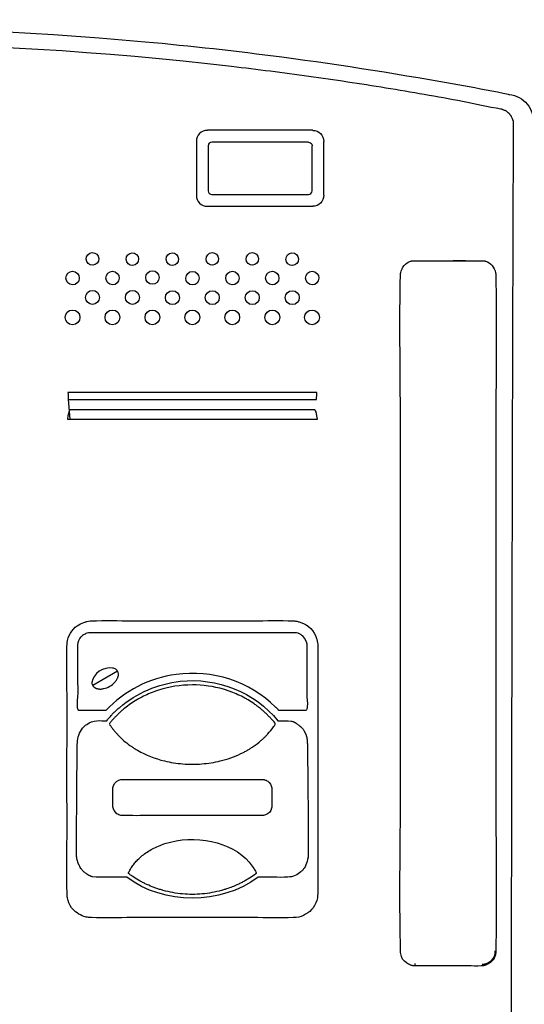
# Model space of a CAD drawing. Units: millimetres. Extents: x 971 to 1339, y 87 to 1406.
# Drawn here: x 1121 to 1121, y 176 to 176 of the extents above; entities that cross this region are included whole.
import ezdxf

# ---------------------------------------------------------------- set-up
doc = ezdxf.new("R2010")
doc.units = ezdxf.units.MM
doc.linetypes.add('CONTINUO', pattern=[0])
doc.layers.add('BASE ELETRICA', color=253, linetype='Continuous')
doc.layers.add('Layout', color=4, linetype='Continuous')

# ---------------------------------------------------------------- blocks, each defined once
blk = doc.blocks.new('A$C12DB153C')
at = {"layer": 'BASE ELETRICA'}
for p, q in [((269.87, 740.5), (242.98, 740.5)), ((240.17, 737.68), (240.17, 723.91)), ((243.17, 736.56), (243.17, 725.04)), ((268.75, 737.5), (244.11, 737.5)), ((269.69, 725.04), (269.69, 736.56)), ((272.69, 723.91), (272.69, 737.68)), ((244.11, 724.1), (268.75, 724.1)), ((242.98, 721.1), (269.87, 721.1)), ((207.42, 671.78), (207.85, 666.79)), ((220.06, 602.4), (213.7, 598.74))]:
    blk.add_line(p, q, dxfattribs=at)
at = {"layer": 'BASE ELETRICA', "extrusion": (0, 0, -1)}
for centre, radius, start, end in [((-319.54, 743.04), 6.59, 94.727, 186.8661), ((-269.87, 737.68), 2.81, 90, 180), ((-268.75, 736.56), 0.938, 90, 180), ((-269.87, 723.91), 2.81, 180, 270)]:
    blk.add_arc(centre, radius, start, end, dxfattribs=at)
at = {"layer": 'BASE ELETRICA'}
for centre, radius, start, end in [((242.98, 737.68), 2.81, 90, 180), ((244.11, 736.56), 0.938, 90, 180), ((244.11, 725.04), 0.938, 180, 270), ((268.75, 725.04), 0.938, 270, 0), ((242.98, 723.91), 2.81, 180, 270)]:
    blk.add_arc(centre, radius, start, end, dxfattribs=at)
for centre, major_axis, ratio in [((213.64, 707.66), (-0.07, 1.61), 0.990133), ((223.82, 707.6), (-0.07, 1.61), 0.990133), ((234.02, 707.61), (-0.07, 1.61), 0.990133), ((244.23, 707.66), (-0.07, 1.61), 0.990133), ((254.44, 707.66), (-0.07, 1.61), 0.990133), ((264.63, 707.6), (-0.07, 1.61), 0.990133), ((208.55, 702.77), (0.02, 1.73), 0.982313), ((218.75, 702.77), (0.02, 1.73), 0.982313), ((228.93, 702.91), (0.02, 1.73), 0.982313), ((239.17, 702.74), (0.02, 1.73), 0.982313), ((249.35, 702.77), (0.02, 1.73), 0.982313), ((259.55, 702.77), (0.02, 1.73), 0.982313), ((269.73, 702.77), (0.02, 1.73), 0.982313), ((213.64, 697.84), (1.79, 0), 0.99354), ((223.84, 697.84), (1.79, 0), 0.99354), ((234.05, 697.77), (1.79, 0), 0.99354), ((244.23, 697.78), (1.79, 0), 0.99354), ((254.44, 697.78), (1.79, 0), 0.99354), ((264.65, 697.78), (1.79, 0), 0.99354), ((208.54, 692.74), (1.89, 0), 0.990163), ((218.74, 692.74), (1.89, 0), 0.990163), ((228.94, 692.74), (1.89, 0), 0.990163), ((239.14, 692.74), (1.89, 0), 0.990163), ((249.32, 692.75), (1.89, 0), 0.990163), ((259.54, 692.74), (1.89, 0), 0.990163), ((269.7, 692.73), (1.89, 0), 0.990163)]:
    blk.add_ellipse(centre, major_axis=major_axis, ratio=ratio, dxfattribs=at)
for points, knots in [([(320.08, 749.58), (320.02, 749.59), (316.13, 750.4), (296.85, 754.03), (265.94, 758.94), (176.53, 768.89), (97.89, 767.88), (20.28, 758.19), (0.93, 755.29), (-18.31, 751.83), (-26.02, 750.42), (-29.86, 749.61), (-29.87, 749.61)], [0, 0, 0, 0, 0.000534, 0.033847, 0.167097, 0.267031, 0.800017, 0.833329, 0.933266, 0.966579, 0.999892, 1, 1, 1, 1]), ([(320.61, 486.37), (203.56, 486.37), (86.51, 486.37), (-30.55, 486.37), (-30.54, 503.52), (-30.63, 576.5), (-30.8, 653.35), (-30.99, 716.7), (-31.03, 729.32), (-31.1, 737.89), (-31.1, 742.44), (-30.87, 743.4), (-30.42, 744.33), (-29.66, 745.02), (-29.22, 745.37), (-28.81, 745.53), (-28.53, 745.64), (-28.38, 745.71), (-28.24, 745.78), (-28.1, 745.86), (-24.79, 746.92), (-18.07, 747.69), (-8.31, 749.68), (1.51, 751.29), (11.34, 752.84), (21.18, 754.27), (31.03, 755.58), (40.9, 756.79), (113.33, 764.82), (186.7, 764.42), (259.03, 755.58), (268.88, 754.27), (278.72, 752.84), (288.55, 751.31), (298.35, 749.62), (308.17, 747.94), (314.66, 746.39), (318.09, 745.9), (318.24, 745.83), (318.37, 745.77), (318.68, 745.63), (319, 745.54), (319.3, 745.39), (319.4, 745.33), (319.51, 745.25), (319.64, 745.13), (319.77, 745), (319.9, 744.87), (320.03, 744.75), (320.16, 744.63), (320.28, 744.51), (320.37, 744.4), (320.45, 744.28), (320.57, 744.07), (320.76, 743.7), (320.91, 743.33), (321.01, 743.06), (321.04, 742.94), (321.14, 742.78), (321.07, 717.21), (320.91, 674.62), (320.79, 610.55), (320.69, 567.77), (320.65, 537.78), (320.63, 524.91), (320.62, 512.05), (320.61, 499.2), (320.61, 490.65), (320.61, 486.37)], [0, 0, 0, 0, 0.028409, 0.028409, 0.028409, 0.085574, 0.271806, 0.286131, 0.300425, 0.314678, 0.315283, 0.315926, 0.31804, 0.318696, 0.319341, 0.319934, 0.320143, 0.320359, 0.320474, 0.320682, 0.320883, 0.332034, 0.343087, 0.354137, 0.365186, 0.376232, 0.387272, 0.39831, 0.409348, 0.630069, 0.641107, 0.652146, 0.663193, 0.674241, 0.685292, 0.696345, 0.707402, 0.707602, 0.70783, 0.707946, 0.708079, 0.708941, 0.709068, 0.709199, 0.709347, 0.709502, 0.709815, 0.709967, 0.710118, 0.710406, 0.710551, 0.710701, 0.710863, 0.711032, 0.711543, 0.712265, 0.712397, 0.712531, 0.712671, 0.712974, 0.799642, 0.85696, 0.92851, 0.942835, 0.95716, 0.971472, 0.985756, 1, 1, 1, 1]), ([(296.02, 527.16), (297.14, 527.16), (299.39, 527.16), (302.76, 527.16), (306.13, 527.15), (309.5, 527.17), (311.83, 527.13), (313.11, 527.16), (313.35, 527.19), (313.66, 527.26), (314.27, 527.45), (315.03, 527.86), (315.64, 528.35), (315.92, 528.71), (316.19, 529.11), (316.4, 529.62), (316.54, 530.15), (316.6, 530.45), (316.62, 530.67), (316.87, 542.4), (316.51, 565.6), (316.65, 600.24), (316.65, 634.78), (316.51, 669.22), (316.87, 692.15), (316.62, 703.71), (316.6, 703.94), (316.3, 705.36), (315.32, 706.8), (313.79, 707.14), (313.48, 707.16), (313.17, 707.17), (311.82, 707.17), (307.25, 707.17), (301.63, 707.17), (297.07, 707.17), (295.71, 707.17), (295.4, 707.16), (295.1, 707.14), (293.57, 706.8), (292.58, 705.36), (292.29, 703.94), (292.27, 703.71), (292.02, 692.15), (292.37, 669.22), (292.24, 634.78), (292.24, 600.24), (292.37, 565.6), (292.01, 542.25), (292.32, 529.51), (293.28, 528.09), (294.63, 527.47), (295.22, 527.25), (295.53, 527.2), (295.77, 527.16), (295.94, 527.16), (296.02, 527.16)], [0, 0, 0, 0, 0.008312, 0.016625, 0.024937, 0.03325, 0.041562, 0.042165, 0.042759, 0.043347, 0.044515, 0.047437, 0.0497, 0.050267, 0.050846, 0.0532, 0.054346, 0.054908, 0.055465, 0.05602, 0.141852, 0.227723, 0.313611, 0.399493, 0.485346, 0.4859, 0.486457, 0.487019, 0.497136, 0.497715, 0.498297, 0.499447, 0.5, 0.508312, 0.53325, 0.541562, 0.542115, 0.543264, 0.543845, 0.544423, 0.554542, 0.555104, 0.555662, 0.556217, 0.642069, 0.727951, 0.813839, 0.89971, 0.985542, 0.987215, 0.994127, 0.997044, 0.998214, 0.998803, 0.999397, 1, 1, 1, 1]), ([(308.84, 707.17), (307.93, 707.17), (306.9, 707.17), (305.87, 707.17), (305.74, 707.17)], [0, 0, 0, 0, 0.879543, 1, 1, 1, 1]), ([(270.9, 673.52), (270.88, 673.06), (270.89, 672.43), (270.86, 671.74), (249.72, 671.74), (228.57, 671.74), (207.42, 671.74), (207.4, 672.43), (207.4, 673.06), (207.38, 673.52), (228.55, 673.52), (249.73, 673.52), (270.9, 673.52)], [0, 0, 0, 0, 0.338753, 0.338753, 0.338753, 0.474255, 0.474255, 0.474255, 0.853659, 0.853659, 0.853659, 1, 1, 1, 1]), ([(270.44, 669.11), (270.72, 668.77), (270.94, 667.89), (271.05, 666.79), (249.78, 666.79), (228.5, 666.79), (207.23, 666.79), (207.34, 667.89), (207.56, 668.77), (207.85, 669.11), (228.71, 669.11), (249.57, 669.11), (270.44, 669.11)], [0, 0, 0, 0, 0.338753, 0.338753, 0.338753, 0.474255, 0.474255, 0.474255, 0.853659, 0.853659, 0.853659, 1, 1, 1, 1]), ([(271.15, 608.94), (271.15, 609.18), (271.13, 609.54), (271.02, 610.16), (270.48, 612.49), (268.67, 614.42), (266.42, 614.97), (266.05, 615.11), (265.66, 615.19), (265.27, 615.26), (261.57, 615.39), (254.58, 615.22), (244.29, 615.28), (233.99, 615.28), (223.7, 615.22), (216.71, 615.39), (212.88, 615.25), (212.36, 615.14), (211.84, 614.99), (210.97, 614.72), (208.62, 613.66), (207.33, 611.23), (207.13, 609.3), (207.05, 604.86), (207.17, 596.34), (207.12, 583.73), (207.12, 571.12), (207.15, 558.49), (207.07, 549.92), (207.14, 545.42), (207.17, 545), (207.34, 543.8), (208, 542.15), (209.66, 540.6), (211.19, 539.82), (212.36, 539.56), (213.01, 539.51), (216.71, 539.44), (223.7, 539.52), (233.99, 539.49), (244.29, 539.49), (254.58, 539.52), (261.57, 539.44), (265.27, 539.5), (267.21, 539.68), (269.85, 541.16), (270.94, 543.8), (271.11, 545), (271.14, 545.42), (271.21, 549.92), (271.12, 558.49), (271.16, 571.12), (271.15, 583.73), (271.15, 596.34), (271.15, 604.74), (271.15, 608.94)], [0, 0, 0, 0, 0.002663, 0.00409, 0.007061, 0.029309, 0.030808, 0.032309, 0.033798, 0.035264, 0.036704, 0.074902, 0.113101, 0.1513, 0.189499, 0.227698, 0.229137, 0.232092, 0.233593, 0.235092, 0.242321, 0.261738, 0.263106, 0.264401, 0.311466, 0.358527, 0.405582, 0.45263, 0.499669, 0.501302, 0.502874, 0.504403, 0.514856, 0.522069, 0.529379, 0.533809, 0.535265, 0.536704, 0.574902, 0.613101, 0.6513, 0.689499, 0.727698, 0.729136, 0.730592, 0.749544, 0.759998, 0.761527, 0.763099, 0.764732, 0.811771, 0.858819, 0.905875, 0.952935, 1, 1, 1, 1]), ([(268.36, 608.95), (268.36, 608.98), (268.36, 609.06), (268.36, 609.16), (268.35, 609.3), (268.33, 609.46), (268.29, 609.63), (268.24, 609.81), (268.18, 609.96), (267.93, 610.6), (267.45, 611.35), (266.64, 611.89), (266.28, 612.11), (265.9, 612.3), (248.23, 612.3), (230.54, 612.29), (212.83, 612.31), (212.18, 612.26), (211.65, 611.84), (211.25, 611.7), (211.15, 611.61), (210.97, 611.44), (210.33, 610.75), (209.95, 609.87), (209.92, 609.06), (209.91, 607.91), (209.92, 605.71), (209.93, 602.47), (209.88, 599.22), (210.05, 596), (209.63, 593.75), (209.95, 592.63), (210.01, 592.52), (210.09, 592.4), (212.42, 592.34), (214.75, 592.39), (217.03, 592.37), (217.08, 592.37), (221.68, 597.44), (236.92, 604.99), (253.94, 599.87), (260.51, 593.1), (260.67, 593.01), (260.8, 592.88), (260.94, 592.74), (261.08, 592.57), (261.16, 592.44), (261.21, 592.37), (263.47, 592.37), (265.68, 592.38), (268.21, 592.37), (268.68, 593.61), (268.23, 596), (268.4, 599.22), (268.36, 602.47), (268.37, 605.71), (268.37, 607.87), (268.36, 608.95)], [0, 0, 0, 0, 0.000556, 0.001097, 0.001618, 0.002577, 0.003497, 0.004367, 0.005348, 0.005906, 0.014771, 0.018408, 0.020442, 0.021105, 0.024587, 0.285523, 0.286498, 0.290271, 0.295343, 0.295975, 0.29668, 0.297408, 0.299665, 0.310765, 0.311314, 0.311871, 0.328188, 0.344505, 0.360822, 0.377139, 0.393457, 0.394092, 0.394616, 0.395363, 0.396012, 0.429632, 0.43027, 0.43027, 0.43027, 0.617426, 0.869266, 0.871105, 0.872766, 0.874452, 0.876231, 0.878183, 0.880399, 0.880399, 0.880399, 0.914304, 0.91502, 0.917542, 0.934074, 0.950556, 0.967038, 0.983519, 1, 1, 1, 1]), ([(213.7, 598.74), (213.68, 598.78), (213.63, 598.86), (213.58, 598.99), (213.55, 599.15), (213.45, 599.35), (213.73, 601.84), (216.81, 603.78), (219.56, 603.02), (220.12, 602.4), (220.28, 601.86), (220.27, 601.32), (220.18, 600.99), (220.09, 600.74), (220, 600.54), (219.8, 600.14), (218.86, 598.94), (217.32, 598.05), (215.86, 597.85), (215.46, 597.86), (215.3, 597.87), (215.14, 597.89), (214.93, 597.93), (214.73, 597.98), (214.54, 598.05), (214.41, 598.1), (214.28, 598.17), (214.16, 598.25), (214.05, 598.33), (213.95, 598.42), (213.86, 598.52), (213.77, 598.63), (213.72, 598.7), (213.7, 598.74)], [0, 0, 0, 0, 0.00716, 0.014203, 0.021176, 0.035044, 0.042635, 0.417639, 0.464216, 0.500046, 0.535014, 0.557893, 0.581824, 0.590418, 0.599008, 0.616186, 0.66169, 0.837998, 0.883763, 0.892237, 0.90071, 0.909182, 0.917656, 0.933781, 0.94142, 0.949045, 0.956646, 0.96422, 0.971302, 0.978387, 0.985503, 0.992691, 1, 1, 1, 1]), ([(261, 589.76), (255.11, 597.05), (239.38, 603.17), (224.61, 596.68), (219.88, 592.56), (219.19, 591.91), (218.53, 591.24), (217.89, 590.52), (217.49, 590.02), (217.28, 589.76), (216.5, 589.67), (214.59, 590.02), (212.53, 589.2), (210.35, 587.29), (209.72, 584.94), (209.79, 581.38), (209.66, 578.04), (209.68, 574.76), (209.63, 572.64), (209.63, 570.56), (209.61, 568.36), (209.59, 564.4), (209.57, 560.74), (209.56, 557.48), (209.55, 556.38), (209.54, 556.02), (209.55, 555.79), (209.55, 555.63), (209.55, 555.48), (209.57, 555.22), (209.6, 554.95), (209.64, 554.68), (209.66, 554.53), (209.69, 554.38), (209.73, 554.22), (209.78, 554.01), (209.85, 553.79), (209.92, 553.57), (209.98, 553.39), (210.05, 553.21), (210.12, 553.03), (210.23, 552.8), (210.4, 552.47), (210.61, 552.16), (210.79, 551.91), (210.94, 551.71), (211.22, 551.38), (211.59, 551.05), (212.05, 550.72), (212.36, 550.5), (212.65, 550.34), (212.83, 550.24), (213.02, 550.15), (213.22, 550.06), (213.42, 549.94), (215.96, 549.67), (218.98, 549.91), (221.88, 549.8), (222.38, 549.82), (232, 542.65), (246.28, 542.65), (255.9, 549.82), (258.44, 549.94), (261.66, 549.6), (265.38, 550.02), (266.47, 550.91), (267.03, 551.3), (267.31, 551.64), (267.91, 552.39), (268.56, 553.9), (268.76, 555.42), (268.73, 556.82), (268.72, 559.79), (268.7, 564.87), (268.66, 569.93), (268.63, 573.57), (268.6, 575.63), (268.59, 577.48), (268.57, 578.73), (268.56, 579.53), (268.55, 580.28), (268.55, 581.02), (268.53, 581.7), (268.52, 582.52), (268.51, 583.16), (268.5, 583.67), (268.5, 583.85), (268.49, 584.01), (268.49, 584.14), (268.49, 584.25), (268.49, 584.36), (268.48, 584.5), (268.47, 584.66), (268.45, 584.85), (268.42, 585.04), (268.39, 585.25), (268.35, 585.45), (268.31, 585.65), (268.25, 585.85), (268.19, 586.04), (268.13, 586.23), (268.05, 586.42), (267.98, 586.6), (267.89, 586.79), (267.8, 586.96), (267.71, 587.14), (267.58, 587.35), (267.44, 587.55), (267.28, 587.74), (267.16, 587.88), (267.04, 588), (266.92, 588.12), (266.79, 588.24), (266.65, 588.35), (266.32, 588.62), (265.97, 588.87), (265.61, 589.12), (265.45, 589.23), (265.28, 589.33), (265.11, 589.43), (264.94, 589.51), (264.76, 589.58), (264.57, 589.64), (263.46, 589.84), (262.25, 589.73), (261.13, 589.77), (261, 589.76)], [0, 0, 0, 0, 0.053562, 0.086195, 0.087983, 0.089778, 0.091587, 0.093421, 0.095291, 0.095291, 0.095291, 0.113648, 0.134779, 0.145053, 0.175169, 0.187415, 0.224262, 0.24979, 0.260344, 0.271427, 0.296177, 0.309355, 0.3595, 0.377509, 0.381909, 0.384084, 0.385585, 0.386814, 0.38785, 0.38877, 0.392749, 0.393817, 0.394881, 0.396076, 0.397262, 0.398453, 0.400893, 0.402288, 0.403712, 0.405144, 0.406566, 0.407959, 0.410756, 0.414839, 0.416227, 0.417629, 0.420439, 0.42585, 0.428553, 0.432911, 0.434378, 0.435843, 0.43747, 0.439088, 0.440695, 0.44229, 0.495991, 0.506947, 0.506947, 0.506947, 0.575816, 0.575816, 0.575816, 0.633965, 0.648538, 0.661671, 0.663533, 0.665412, 0.671126, 0.685754, 0.702376, 0.706068, 0.717748, 0.770433, 0.82257, 0.833979, 0.85393, 0.869708, 0.876546, 0.882449, 0.888151, 0.89385, 0.899283, 0.903771, 0.91275, 0.91403, 0.915405, 0.91686, 0.917652, 0.918475, 0.919322, 0.920333, 0.9216, 0.923048, 0.9246, 0.926182, 0.927788, 0.92936, 0.930913, 0.93246, 0.934017, 0.935535, 0.937065, 0.938598, 0.940125, 0.941638, 0.943077, 0.9459, 0.947287, 0.948659, 0.949985, 0.951307, 0.952635, 0.953976, 0.955336, 0.962387, 0.963876, 0.965369, 0.966856, 0.968326, 0.969772, 0.971271, 0.972751, 0.974221, 0.997049, 1, 1, 1, 1]), ([(218, 588.83), (218.14, 588.61), (218.43, 588.19), (218.89, 587.57), (219.38, 586.96), (219.9, 586.38), (221.19, 585.01), (222.7, 583.76), (224.38, 582.66), (226.95, 581.12), (231.04, 579.52), (236.72, 578.63), (241.56, 578.63), (246.63, 579.42), (250.18, 580.68), (252.36, 581.77), (253.14, 582.2), (253.9, 582.66), (255.11, 583.45), (256.23, 584.31), (257.26, 585.23), (257.84, 585.8), (258.76, 586.75), (259.55, 587.79), (260.18, 588.62), (260.33, 588.93), (260.21, 589.33), (259.66, 589.76), (259.08, 590.48), (258.45, 591.12), (257.81, 591.74), (257.13, 592.35), (256.43, 592.94), (255.69, 593.52), (254.68, 594.25), (253.62, 594.93), (251.68, 596.04), (249.9, 596.84), (248.05, 597.49), (244.85, 598.49), (238.81, 599.33), (232.76, 598.38), (228.38, 596.84), (226.61, 596.04), (224.66, 594.93), (223.34, 594.08), (222.09, 593.14), (221.15, 592.35), (220.47, 591.74), (219.83, 591.12), (219.21, 590.48), (218.61, 589.8), (218.2, 589.34), (217.97, 589.02), (217.97, 588.95), (217.97, 588.91)], [0, 0, 0, 0, 0.008801, 0.017584, 0.026356, 0.035122, 0.043887, 0.089376, 0.098758, 0.108154, 0.184683, 0.232743, 0.280797, 0.3289, 0.38658, 0.396001, 0.405404, 0.414793, 0.424169, 0.451482, 0.460569, 0.469649, 0.478416, 0.504738, 0.513539, 0.514749, 0.515854, 0.525778, 0.534744, 0.543704, 0.552663, 0.561629, 0.570945, 0.580277, 0.589626, 0.608387, 0.618029, 0.656824, 0.666742, 0.67668, 0.757282, 0.847788, 0.857708, 0.896502, 0.906144, 0.924903, 0.943583, 0.952899, 0.961864, 0.970824, 0.979783, 0.98875, 0.99773, 0.998924, 1, 1, 1, 1]), ([(256.93, 574.78), (254.56, 574.77), (245.07, 574.79), (233.21, 574.75), (223.64, 574.8), (221.09, 574.77), (220.75, 574.71), (219.69, 574.38), (218.93, 573.4), (218.84, 572.43), (218.83, 572.02), (218.84, 571.42), (218.82, 570.29), (218.87, 569.11), (218.75, 567.44), (219.49, 566.12), (220.62, 565.59), (223.51, 565.5), (228.43, 565.56), (237.96, 565.52), (247.49, 565.58), (254.69, 565.51), (257.19, 565.55), (257.46, 565.59), (258.43, 565.84), (259.35, 566.83), (259.5, 568.68), (259.41, 570.3), (259.47, 571.83), (259.4, 573.18), (258.84, 574.07), (258, 574.55), (257.67, 574.67), (257.45, 574.72), (257.32, 574.75), (257.19, 574.76), (257.06, 574.77), (256.97, 574.77), (256.93, 574.78)], [0, 0, 0, 0, 0.074608, 0.29843, 0.373038, 0.375786, 0.378551, 0.384086, 0.410401, 0.413159, 0.414546, 0.423336, 0.432125, 0.449705, 0.461261, 0.483414, 0.494486, 0.498628, 0.574608, 0.649215, 0.79843, 0.87441, 0.875786, 0.877168, 0.882702, 0.907641, 0.914543, 0.940912, 0.958492, 0.962636, 0.983412, 0.988951, 0.993102, 0.994486, 0.995871, 0.997252, 0.998628, 1, 1, 1, 1]), ([(222.97, 550.65), (223.23, 550.46), (224.01, 549.9), (225.1, 549.22), (226.23, 548.6), (227.39, 548.01), (228.59, 547.48), (229.82, 547.02), (230.76, 546.71), (233, 546.05), (236.62, 545.39), (241.66, 545.39), (245.29, 546.05), (248.16, 546.89), (249.7, 547.47), (251.19, 548.16), (252.06, 548.6), (252.9, 549.07), (254, 549.73), (254.83, 550.29), (255.4, 550.72), (255.47, 550.82), (255.42, 551.06), (255.14, 551.56), (254.58, 552.44), (250.12, 558.74), (238.14, 561.15), (228.91, 557.1), (226.78, 555.76), (225.57, 554.65), (225.02, 554.1), (224.63, 553.67), (224.26, 553.23), (223.92, 552.78), (223.61, 552.33), (223.32, 551.87), (223.08, 551.38), (222.84, 551.07), (222.81, 550.82), (222.88, 550.72), (222.94, 550.68), (222.97, 550.65)], [0, 0, 0, 0, 0.012368, 0.037126, 0.049529, 0.061953, 0.087234, 0.099917, 0.112627, 0.125363, 0.189785, 0.253955, 0.318416, 0.331147, 0.369181, 0.381805, 0.394227, 0.406624, 0.418999, 0.443689, 0.445187, 0.44667, 0.44809, 0.456926, 0.474599, 0.501231, 0.814801, 0.861141, 0.90668, 0.924593, 0.933547, 0.9425, 0.951453, 0.960289, 0.969127, 0.977967, 0.98681, 0.995659, 0.997078, 0.99856, 1, 1, 1, 1]), ([(316.57, 530.85), (316.54, 530.9), (316.51, 530.94), (316.48, 530.98), (316.6, 529.16), (314.96, 527.53), (313.13, 527.64), (313.16, 527.6), (313.19, 527.56), (313.22, 527.51), (315.04, 527.4), (316.68, 529.03), (316.57, 530.85)], [0, 0, 0, 0, 0.07712, 0.07712, 0.07712, 0.478142, 0.478142, 0.478142, 0.57377, 0.57377, 0.57377, 1, 1, 1, 1])]:
    blk.add_open_spline(points, degree=3, knots=knots, dxfattribs=at)
for points in [[(225.69, 759.19), (225.69, 759.26), (225.69, 759.32), (225.69, 759.38)], [(261.19, 755.44), (261.19, 755.39), (261.19, 755.34), (261.19, 755.29)], [(294.96, 750.35), (294.96, 750.3), (294.96, 750.25), (294.96, 750.2)], [(261.73, 724.1), (261.73, 724.12), (261.73, 724.13), (261.73, 724.15)], [(296.01, 527.16), (296.01, 527.36), (296.01, 527.56), (296.01, 527.76)]]:
    blk.add_open_spline(points, degree=3, dxfattribs=at)
blk = doc.blocks.new('BASEc')
at = {"layer": 'BASE ELETRICA', "linetype": 'CONTINUO', "xscale": 0.001, "yscale": 0.001, "zscale": 0.001}
blk.add_blockref('A$C12DB153C', (1753.93388, 1177.60824), dxfattribs=at)
at = {"layer": 'BASE ELETRICA', "xscale": 0.001, "yscale": 0.001, "zscale": 0.001}
blk.add_blockref('A$C12DB153C', (1753.93388, 1177.60824), dxfattribs=at)

msp = doc.modelspace()

# ---------------------------------------------------------------- block references
at = {"layer": 'Layout'}
msp.add_blockref('BASEc', (-633.2036, -1002.20753, 0), dxfattribs=at)

doc.saveas('drawing.dxf')
